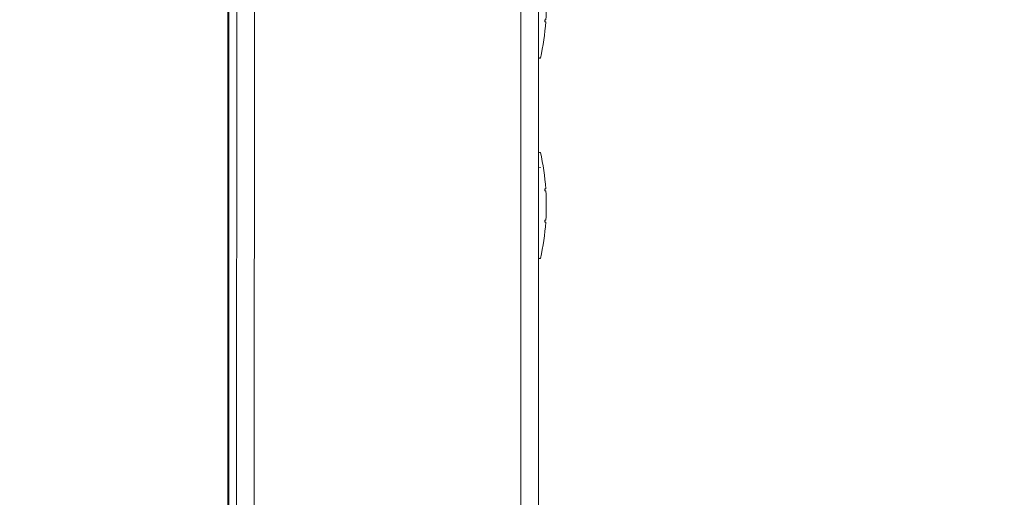
# Model space of a CAD drawing. Units: millimetres. Extents: x -18397 to 18383, y -9905 to 448.
# Drawn here: x -15798 to -15547, y -4576 to -4455 of the extents above; entities that cross this region are included whole.
import ezdxf

# ---------------------------------------------------------------- set-up
doc = ezdxf.new("R2010")
doc.units = ezdxf.units.MM
doc.header["$MEASUREMENT"] = 0
doc.styles.get("Standard").update_dxf_attribs({"font": 'arial.ttf'})
doc.dimstyles.new('ISO-25', dxfattribs={"dimtxt": 2.5, "dimasz": 2.5, "dimexe": 1.25, "dimexo": 0.625, "dimtad": 1, "dimtxsty": 'Standard', "dimcen": 2.5, "dimadec": 0, "dimazin": 0, "dimtfac": 1, "dimtmove": 0, "dimatfit": 3, "dimfxl": 1, "dimarcsym": 0})

# ---------------------------------------------------------------- blocks, each defined once
blk = doc.blocks.new('*D22')
at = {"color": 0, "lineweight": -2, "transparency": 16777216}
for p, q in [((-18161.65, -124.88), (-18161.65, -3.63)), ((-10357.03, -4.88), (-18041.65, -4.88)), ((-10237.03, -124.88), (-10237.03, -3.63))]:
    blk.add_line(p, q, dxfattribs=at)
at = {"color": 0, "transparency": 16777216}
for points in [[(-18041.65, 15.12), (-18041.65, -24.88), (-18161.65, -4.88)], [(-10357.03, 15.12), (-10357.03, -24.88), (-10237.03, -4.88)]]:
    blk.add_solid(points, dxfattribs=at)
at = {"layer": 'Defpoints', "color": 0, "transparency": 16777216}
for p in [(-18161.65, -4.88), (-18161.65, -663.98), (-10237.03, -6694.13)]:
    blk.add_point(p, dxfattribs=at)
at = {"color": 0, "lineweight": 15, "transparency": 16777216, "insert": (-14199.34, 238.5), "char_height": 320, "attachment_point": 5}
blk.add_mtext('795', dxfattribs=at)

msp = doc.modelspace()

# ---------------------------------------------------------------- linework, layer by layer
at = {"color": 0, "linetype": 'Continuous', "lineweight": 0}
for p, q in [((-15670.01645, -4960.47367), (-15669.95901, -4247.7101)), ((-15665.45926, -4250.84612), (-15665.48679, -4592.50873)), ((-15744.49032, -4313.6242), (-15744.53716, -4894.87994)), ((-15744.27571, -4313.58309), (-15744.32256, -4894.92108)), ((-15742.32256, -4894.92124), (-15742.27571, -4313.58325)), ((-15737.77571, -4313.58361), (-15737.82256, -4894.92161)), ((-15663.59023, -4454.97503), (-15663.85602, -4454.975)), ((-15663.62288, -4455.47503), (-15663.85607, -4455.475)), ((-15665.2265, -4464.72112), (-15664.9765, -4464.72114)), ((-15665.22843, -4488.73179), (-15664.97844, -4488.73181)), ((-15664.97874, -4492.57516), (-15665.22874, -4492.57514)), ((-15663.59369, -4498.47903), (-15663.85948, -4498.479)), ((-15663.62625, -4497.97903), (-15663.85943, -4497.979)), ((-15663.62699, -4506.47903), (-15663.86018, -4506.479)), ((-15663.59434, -4505.97903), (-15663.86013, -4505.979)), ((-15665.23061, -4515.72512), (-15664.98061, -4515.72514))]:
    msp.add_line(p, q, dxfattribs=at)
for centre, radius, start, end in [((-15724.94542, -4451.21964), 61.47, 356.4974426, 3.4924859), ((-15724.94542, -4451.21964), 61.47, 347.3118931, 356.0304053), ((-15665.22648, -4464.47112), 0.25, 179.9953828, 269.9953828), ((-15665.22845, -4488.98179), 0.25, 89.9953828, 179.9953828), ((-15724.94953, -4502.22364), 61.47, 3.9595242, 12.6788725), ((-15724.94953, -4502.22364), 61.47, 356.4974426, 3.4924859), ((-15724.94953, -4502.22364), 61.47, 347.3118931, 356.0304053), ((-15665.23059, -4515.47512), 0.25, 179.9953828, 269.9953828)]:
    msp.add_arc(centre, radius, start, end, dxfattribs=at)
at = {"color": 0, "linetype": 'Continuous', "lineweight": 0, "extrusion": (0, 0, -1)}
for centre, major_axis, start_param, end_param in [((-15663.85602, -4451.22395), (-0.00048, -6.82989), -0.989375198, -0.898965846), ((-15663.86027, -4502.23208), (-0.00094, -6.83107), -2.24286705, -2.152457552), ((-15663.86013, -4502.22795), (-0.00048, -6.82989), -0.989375198, -0.898965846)]:
    msp.add_ellipse(centre, major_axis=major_axis, ratio=0.000046728, start_param=start_param, end_param=end_param, dxfattribs=at)

# ---------------------------------------------------------------- dimensions: what is measured, and where the dimension line sits
at = {"lineweight": 15}
dim = msp.add_linear_dim(base=(-18161.6525, -4.88341), p1=(-10237.03415, -6694.12563), p2=(-18161.6525, -663.98487), text='795', dimstyle='ISO-25', override={"dimtxt": 320, "dimasz": 120, "dimgap": 80, "dimfxl": 120, "dimfxlon": 1}, dxfattribs=at)
dim.commit()
dim.dimension.update_dxf_attribs({"geometry": '*D22', "text_midpoint": (-14199.34333, 238.49995)})

doc.saveas('drawing.dxf')
